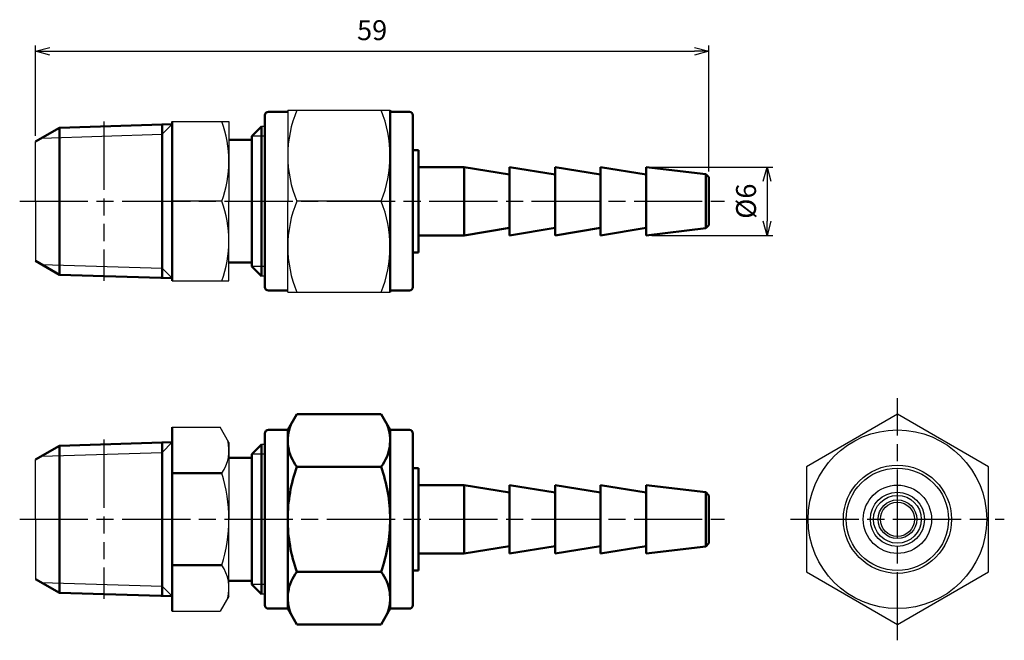
# Model space of a CAD drawing. Units: millimetres. Extents: x 198.9 to 285.5, y 167.5 to 222.
import ezdxf

# ---------------------------------------------------------------- set-up
doc = ezdxf.new("R2010")
doc.units = ezdxf.units.MM
doc.header["$LTSCALE"] = 0.5
doc.linetypes.add('AM_ISO08W050', pattern=[18, 12, -1.5, 3, -1.5])
doc.linetypes.add('AM_ISO09W050', pattern=[22.5, 12, -1.5, 3, -1.5, 3, -1.5])
for name, color, linetype, lineweight in [('AM_0', 7, 'Continuous', 50), ('AM_11', 3, 'AM_ISO09W050', 25), ('AM_4', 3, 'Continuous', 25), ('AM_5', 3, 'Continuous', 25), ('AM_7', 4, 'AM_ISO08W050', 25)]:
    doc.layers.add(name, color=color, linetype=linetype, lineweight=lineweight)
doc.styles.get("Standard").update_dxf_attribs({"font": 'ISOCP.SHX', "bigfont": 'EXTFONT.SHX'})
doc.dimstyles.new('AM_JIS$0', dxfattribs={"dimscale": 0.5, "dimtxt": 3.5, "dimasz": 2.5, "dimexe": 1, "dimexo": 1, "dimgap": 1.5, "dimtad": 3, "dimdsep": 46, "dimtxsty": 'STANDARD', "dimblk": 'OPEN30', "dimblk1": 'OPEN30', "dimblk2": 'OPEN30', "dimcen": 0, "dimclrd": 256, "dimclre": 256, "dimclrt": 2, "dimadec": 0, "dimazin": 2, "dimtp": 0.1, "dimtm": 0.1, "dimtfac": 0.71, "dimtdec": 3, "dimtmove": 0, "dimatfit": 3, "dimldrblk": 'OPEN30', "dimfxl": 1, "dimtzin": 0, "dimlwd": -1, "dimlwe": -1, "dimarcsym": 0})

# ---------------------------------------------------------------- blocks, each defined once
blk = doc.blocks.new('_Open30')
at = {"color": 0, "lineweight": -2}
for p, q in [((-1, 0.268), (0, 0)), ((0, 0), (-1, -0.268)), ((0, 0), (-1, 0))]:
    blk.add_line(p, q, dxfattribs=at)
blk = doc.blocks.new('*D4')
at = {"layer": 'AM_5'}
for p, q in [((200.329, 211.801), (200.329, 219.729)), ((201.579, 219.229), (258.243, 219.229)), ((259.493, 208.651), (259.493, 219.729))]:
    blk.add_line(p, q, dxfattribs=at)
at = {"layer": 'Defpoints', "color": 0}
for p in [(259.493, 219.229), (200.329, 211.301), (259.493, 208.151)]:
    blk.add_point(p, dxfattribs=at)
at = {"layer": 'AM_5', "xscale": 1.25, "yscale": 1.25, "zscale": 1.25, "rotation": 180}
blk.add_blockref('_Open30', (200.329, 219.229), dxfattribs=at)
at = {"layer": 'AM_5', "xscale": 1.25, "yscale": 1.25, "zscale": 1.25}
blk.add_blockref('_Open30', (259.493, 219.229), dxfattribs=at)
at = {"layer": 'AM_5', "color": 2, "insert": (229.911, 220.854), "char_height": 1.75, "attachment_point": 5}
blk.add_mtext('59', dxfattribs=at)
blk = doc.blocks.new('*D12')
at = {"layer": 'AM_5'}
for p, q in [((254.493, 209.051), (265.129, 209.051)), ((264.629, 207.801), (264.629, 204.301)), ((254.493, 203.051), (265.129, 203.051))]:
    blk.add_line(p, q, dxfattribs=at)
at = {"layer": 'Defpoints', "color": 0}
for p in [(253.993, 209.051), (253.993, 203.051), (264.629, 203.051)]:
    blk.add_point(p, dxfattribs=at)
at = {"layer": 'AM_5', "xscale": 1.25, "yscale": 1.25, "zscale": 1.25}
for p, rotation in [((264.629, 209.051), 90), ((264.629, 203.051), 270)]:
    blk.add_blockref('_Open30', p, dxfattribs=dict(at, rotation=rotation))
at = {"layer": 'AM_5', "color": 2, "insert": (263.004, 206.051), "char_height": 1.75, "attachment_point": 5, "rotation": 90}
blk.add_mtext('%%c6', dxfattribs=at)

msp = doc.modelspace()

# ---------------------------------------------------------------- linework, layer by layer
for p, q in [((222.493, 214.051), (231.493, 214.051)), ((222.493, 214.051), (222.493, 206.051)), ((212.329, 213.051), (217.329, 213.051)), ((217.329, 213.051), (217.329, 206.051)), ((220.493, 212.629), (220.185, 212.629)), ((200.329, 206.051), (200.329, 211.301)), ((200.329, 206.051), (200.329, 200.801)), ((216.704, 206.051), (212.329, 206.051)), ((217.329, 199.051), (217.329, 206.051)), ((222.493, 198.051), (222.493, 206.051)), ((230.692, 206.051), (223.295, 206.051)), ((220.493, 199.472), (220.185, 199.472)), ((212.329, 199.051), (217.329, 199.051)), ((222.493, 198.051), (231.493, 198.051)), ((212.329, 186.183), (216.559, 186.183)), ((217.329, 184.85), (216.559, 186.183)), ((217.329, 184.85), (217.329, 178.1)), ((220.493, 184.678), (220.185, 184.678)), ((200.329, 178.1), (200.329, 183.35)), ((200.329, 178.1), (200.329, 172.85)), ((217.329, 171.35), (217.329, 178.1)), ((220.493, 171.521), (220.185, 171.521)), ((217.329, 171.35), (216.559, 170.017)), ((212.329, 170.017), (216.559, 170.017))]:
    msp.add_line(p, q)
msp.add_lwpolyline([(268.082, 173.481), (276.082, 168.862), (284.082, 173.481), (284.082, 182.718), (276.082, 187.337), (268.082, 182.718)], close=True)
for radius in [7.85, 4.75, 4.5, 3, 2.379, 2.1, 1.7, 1.5]:
    msp.add_circle((276.082, 178.1), radius)
for centre, radius, start, end in [((232.88, 210.051), 10.386, 157.34891, 202.65109), ((221.107, 210.051), 10.386, 337.34891, 22.65109), ((207.219, 209.551), 10.109, 339.74384, 20.25616), ((207.219, 202.551), 10.109, 339.74384, 20.25616), ((232.88, 202.051), 10.386, 157.34891, 202.65109), ((221.107, 202.051), 10.386, 337.34891, 22.65109), ((213.751, 184.162), 3.578, 325.61575, 14.18351), ((203.954, 178.1), 13.375, 360, 17.58795), ((203.954, 178.1), 13.375, 342.41205, 0), ((213.751, 172.038), 3.578, 345.81649, 34.38425)]:
    msp.add_arc(centre, radius, start, end)
at = {"layer": 'AM_0'}
for p, q in [((220.793, 213.901), (222.493, 213.901)), ((231.493, 214.051), (231.493, 206.051)), ((231.493, 213.901), (233.193, 213.901)), ((212.329, 206.051), (212.329, 213.051)), ((220.493, 206.051), (220.493, 213.601)), ((233.493, 213.601), (233.493, 206.051)), ((200.329, 211.301), (202.418, 212.507)), ((202.418, 212.507), (212.329, 212.817)), ((202.418, 212.507), (202.418, 206.051)), ((211.445, 212.789), (211.445, 206.051)), ((219.329, 211.773), (220.185, 212.629)), ((220.185, 212.629), (220.185, 206.051)), ((217.329, 211.451), (219.329, 211.451)), ((219.329, 206.051), (219.329, 211.773)), ((233.493, 210.551), (233.993, 210.551)), ((233.993, 210.551), (233.993, 206.051)), ((233.993, 209.051), (237.993, 209.051)), ((237.993, 209.051), (241.993, 208.401)), ((237.993, 209.051), (237.993, 206.051)), ((241.993, 209.051), (245.993, 208.401)), ((241.993, 206.051), (241.993, 209.051)), ((245.993, 209.051), (249.993, 208.401)), ((245.993, 206.051), (245.993, 209.051)), ((249.993, 209.051), (253.993, 208.401)), ((249.993, 206.051), (249.993, 209.051)), ((253.993, 209.051), (259.245, 208.43)), ((253.993, 206.051), (253.993, 209.051)), ((259.493, 208.151), (259.245, 208.43)), ((259.245, 208.43), (259.245, 206.051)), ((259.493, 203.951), (259.493, 208.151)), ((202.418, 199.595), (202.418, 206.051)), ((211.445, 199.313), (211.445, 206.051)), ((212.329, 206.051), (212.329, 199.051)), ((219.329, 206.051), (219.329, 200.328)), ((220.185, 199.472), (220.185, 206.051)), ((220.493, 206.051), (220.493, 198.501)), ((231.493, 198.051), (231.493, 206.051)), ((233.493, 198.501), (233.493, 206.051)), ((233.993, 201.551), (233.993, 206.051)), ((237.993, 203.051), (237.993, 206.051)), ((241.993, 206.051), (241.993, 203.051)), ((245.993, 206.051), (245.993, 203.051)), ((249.993, 206.051), (249.993, 203.051)), ((253.993, 206.051), (253.993, 203.051)), ((259.245, 203.672), (259.245, 206.051)), ((237.993, 203.051), (241.993, 203.701)), ((241.993, 203.051), (245.993, 203.701)), ((245.993, 203.051), (249.993, 203.701)), ((249.993, 203.051), (253.993, 203.701)), ((253.993, 203.051), (259.245, 203.672)), ((259.493, 203.951), (259.245, 203.672)), ((233.993, 203.051), (237.993, 203.051)), ((200.329, 200.801), (202.418, 199.595)), ((233.493, 201.551), (233.993, 201.551)), ((217.329, 200.651), (219.329, 200.651)), ((219.329, 200.328), (220.185, 199.472)), ((202.418, 199.595), (212.329, 199.285)), ((220.793, 198.201), (222.493, 198.201)), ((231.493, 198.201), (233.193, 198.201)), ((222.493, 185.95), (223.295, 187.337)), ((223.295, 187.337), (230.692, 187.337)), ((231.493, 185.95), (230.692, 187.337)), ((212.329, 178.1), (212.329, 186.183)), ((220.493, 178.1), (220.493, 185.65)), ((220.793, 185.95), (222.493, 185.95)), ((222.493, 182.718), (222.493, 185.95)), ((231.493, 185.95), (231.493, 182.718)), ((231.493, 185.95), (233.193, 185.95)), ((233.493, 185.65), (233.493, 178.1)), ((200.329, 183.35), (202.418, 184.556)), ((202.418, 184.556), (212.329, 184.865)), ((202.418, 184.556), (202.418, 178.1)), ((211.445, 184.838), (211.445, 178.1)), ((219.329, 183.822), (220.185, 184.678)), ((220.185, 184.678), (220.185, 178.1)), ((217.329, 183.5), (219.329, 183.5)), ((219.329, 178.1), (219.329, 183.822)), ((231.493, 183.6), (231.493, 178.1)), ((222.493, 178.1), (222.493, 182.718)), ((230.692, 182.718), (223.295, 182.718)), ((231.493, 182.718), (231.493, 178.1)), ((216.704, 182.141), (212.329, 182.141)), ((231.493, 182.6), (231.493, 178.1)), ((233.493, 182.6), (233.993, 182.6)), ((233.993, 182.6), (233.993, 178.1)), ((233.993, 181.1), (237.993, 181.1)), ((237.993, 181.1), (241.993, 180.45)), ((237.993, 181.1), (237.993, 178.1)), ((241.993, 181.1), (245.993, 180.45)), ((241.993, 178.1), (241.993, 181.1)), ((245.993, 181.1), (249.993, 180.45)), ((245.993, 178.1), (245.993, 181.1)), ((249.993, 181.1), (253.993, 180.45)), ((249.993, 178.1), (249.993, 181.1)), ((253.993, 181.1), (259.245, 180.479)), ((253.993, 178.1), (253.993, 181.1)), ((259.493, 180.2), (259.245, 180.479)), ((259.245, 180.479), (259.245, 178.1)), ((259.493, 176), (259.493, 180.2)), ((259.493, 180.2), (259.493, 176)), ((202.418, 171.644), (202.418, 178.1)), ((211.445, 171.362), (211.445, 178.1)), ((212.329, 178.1), (212.329, 170.017)), ((219.329, 178.1), (219.329, 172.377)), ((220.185, 171.521), (220.185, 178.1)), ((220.493, 178.1), (220.493, 170.55)), ((222.493, 178.1), (222.493, 173.481)), ((231.493, 173.6), (231.493, 178.1)), ((231.493, 172.6), (231.493, 178.1)), ((231.493, 173.481), (231.493, 178.1)), ((233.493, 170.55), (233.493, 178.1)), ((233.993, 173.6), (233.993, 178.1)), ((237.993, 175.1), (237.993, 178.1)), ((241.993, 178.1), (241.993, 175.1)), ((245.993, 178.1), (245.993, 175.1)), ((249.993, 178.1), (249.993, 175.1)), ((253.993, 178.1), (253.993, 175.1)), ((259.245, 175.72), (259.245, 178.1)), ((237.993, 175.1), (241.993, 175.75)), ((241.993, 175.1), (245.993, 175.75)), ((245.993, 175.1), (249.993, 175.75)), ((249.993, 175.1), (253.993, 175.75)), ((253.993, 175.1), (259.245, 175.72)), ((259.493, 176), (259.245, 175.72)), ((233.993, 175.1), (237.993, 175.1)), ((216.704, 174.058), (212.329, 174.058)), ((222.493, 173.481), (222.493, 170.25)), ((230.692, 173.481), (223.295, 173.481)), ((231.493, 170.25), (231.493, 173.481)), ((233.493, 173.6), (233.993, 173.6)), ((200.329, 172.85), (202.418, 171.644)), ((217.329, 172.7), (219.329, 172.7)), ((219.329, 172.377), (220.185, 171.521)), ((202.418, 171.644), (212.329, 171.334)), ((220.793, 170.25), (222.493, 170.25)), ((222.493, 170.25), (223.295, 168.862)), ((231.493, 170.25), (230.692, 168.862)), ((231.493, 170.25), (233.193, 170.25)), ((223.295, 168.862), (230.692, 168.862))]:
    msp.add_line(p, q, dxfattribs=at)
for centre, radius, start, end in [((220.793, 213.601), 0.3, 90, 180), ((233.193, 213.601), 0.3, 0, 90), ((220.793, 198.501), 0.3, 180, 270), ((233.193, 198.501), 0.3, 270, 0), ((226.223, 185.028), 3.729, 158.26343, 218.26343), ((227.764, 185.028), 3.729, 321.73657, 21.73657), ((220.793, 185.65), 0.3, 90, 180), ((233.193, 185.65), 0.3, 360, 90), ((236.208, 178.1), 13.715, 160.31983, 180), ((217.778, 178.1), 13.715, 360, 19.68017), ((236.208, 178.1), 13.715, 180, 199.68017), ((217.778, 178.1), 13.715, 340.31983, 0), ((226.223, 171.171), 3.729, 141.73657, 201.73657), ((227.764, 171.171), 3.729, 338.26343, 38.26343), ((220.793, 170.55), 0.3, 180, 270), ((233.193, 170.55), 0.3, 270, 0)]:
    msp.add_arc(centre, radius, start, end, dxfattribs=at)
at = {"layer": 'AM_11'}
for p, q in [((206.339, 213.051), (206.339, 199.051)), ((206.339, 185.1), (206.339, 171.1))]:
    msp.add_line(p, q, dxfattribs=at)
at = {"layer": 'AM_4'}
for p, q in [((212.329, 212.817), (211.445, 211.933)), ((200.849, 211.601), (211.445, 211.933)), ((220.493, 211.773), (219.329, 211.773)), ((200.849, 200.5), (211.445, 200.169)), ((212.329, 199.285), (211.445, 200.169)), ((220.493, 200.328), (219.329, 200.328)), ((212.329, 184.865), (211.445, 183.981)), ((200.849, 183.65), (211.445, 183.981)), ((220.493, 183.822), (219.329, 183.822)), ((200.849, 172.549), (211.445, 172.218)), ((220.493, 172.377), (219.329, 172.377)), ((212.329, 171.334), (211.445, 172.218))]:
    msp.add_line(p, q, dxfattribs=at)
at = {"layer": 'AM_7'}
for p, q in [((198.932, 206.051), (260.89, 206.051)), ((276.082, 167.465), (276.082, 188.734)), ((198.932, 178.1), (260.89, 178.1)), ((266.685, 178.1), (285.479, 178.1))]:
    msp.add_line(p, q, dxfattribs=at)

# ---------------------------------------------------------------- dimensions: what is measured, and where the dimension line sits
at = {"layer": 'AM_5'}
dim = msp.add_linear_dim(base=(259.493, 219.229), p1=(200.329, 211.301), p2=(259.493, 208.151), dimstyle='AM_JIS$0', override={"dimdec": 0}, dxfattribs=at)
dim.commit()
dim.dimension.update_dxf_attribs({"geometry": '*D4', "text_midpoint": (229.911, 220.854)})
dim = msp.add_linear_dim(base=(264.629, 203.051), p1=(253.993, 209.051), p2=(253.993, 203.051), angle=90, text='%%c<>', dimstyle='AM_JIS$0', dxfattribs=at)
dim.commit()
dim.dimension.update_dxf_attribs({"geometry": '*D12', "text_midpoint": (263.004, 206.051)})

doc.saveas('drawing.dxf')
